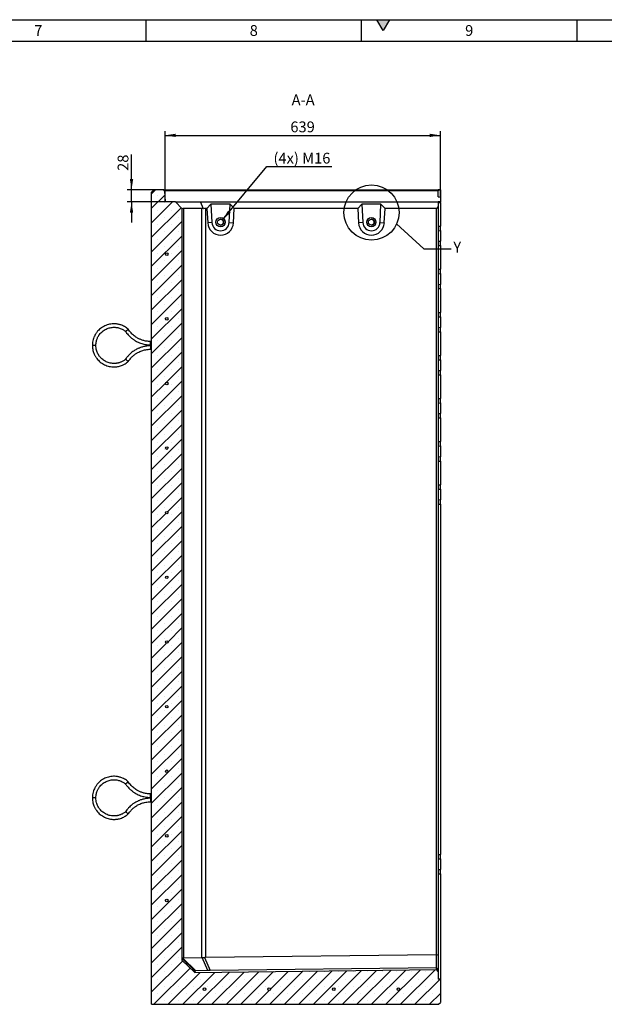
# Model space of a CAD drawing. Units: millimetres. Extents: x 150 to 5902, y 50 to 4150.
# Drawn here: x 3177 to 4533, y 1865 to 4150 of the extents above; entities that cross this region are included whole.
import ezdxf

# ---------------------------------------------------------------- set-up
doc = ezdxf.new("R2010")
doc.units = ezdxf.units.MM
doc.header["$LTSCALE"] = 10
doc.layers.get('0').update_dxf_attribs({"color": 1})
for name, color, linetype in [('376122', 7, 'Continuous'), ('DIMENSION', 3, 'Continuous'), ('NOTES', 7, 'Continuous')]:
    doc.layers.add(name, color=color, linetype=linetype)
doc.styles.add('SLDTEXTSTYLE1', font='TXT', dxfattribs={"width": 0.605})
doc.dimstyles.new('SLDDIMSTYLE0', dxfattribs={"dimtxt": 25, "dimasz": 25, "dimexe": 0, "dimexo": 0.0625, "dimgap": 6.25, "dimtad": 1, "dimrnd": 1e-09, "dimzin": 12, "dimdsep": 46, "dimtxsty": 'SLDTEXTSTYLE1', "dimsah": 1, "dimcen": 0.09, "dimadec": 0, "dimazin": 3, "dimtfac": 1, "dimtofl": 0, "dimtmove": 0, "dimatfit": 3, "dimfxl": 0, "dimfrac": 2, "dimtolj": 1, "dimtzin": 12, "dimarcsym": 0})
doc.dimstyles.new('SLDDIMSTYLE3', dxfattribs={"dimtxt": 25, "dimasz": 25, "dimexe": 0, "dimexo": 0.0625, "dimgap": 6.25, "dimtad": 1, "dimrnd": 1e-09, "dimzin": 12, "dimdsep": 46, "dimtxsty": 'SLDTEXTSTYLE1', "dimsah": 1, "dimcen": 0.09, "dimadec": 0, "dimazin": 3, "dimtfac": 1, "dimtmove": 0, "dimatfit": 0, "dimfxl": 0, "dimfrac": 2, "dimtolj": 1, "dimtzin": 12, "dimarcsym": 0})
doc.dimstyles.new('SLDDIMSTYLE4', dxfattribs={"dimtxt": 25, "dimasz": 25, "dimexe": 0, "dimexo": 0.0625, "dimgap": 6.25, "dimtad": 0, "dimtih": 1, "dimtoh": 1, "dimrnd": 1e-09, "dimzin": 12, "dimdsep": 46, "dimtxsty": 'SLDTEXTSTYLE1', "dimsah": 1, "dimcen": 0, "dimadec": 0, "dimazin": 3, "dimtfac": 1, "dimtofl": 0, "dimtmove": 0, "dimatfit": 3, "dimfxl": 0, "dimfrac": 2, "dimtolj": 1, "dimtzin": 12, "dimarcsym": 0})
doc.dimstyles.new('SLDDIMSTYLE5', dxfattribs={"dimtxt": 0.18, "dimasz": 25, "dimexe": 0, "dimexo": 0.0625, "dimgap": 0, "dimtad": 0, "dimtih": 1, "dimtoh": 1, "dimdec": 0, "dimrnd": 1e-09, "dimzin": 0, "dimdsep": 46, "dimtxsty": 'Standard', "dimblk1": '1057772-M_005__None', "dimblk2": '1057772-M_005__None', "dimsah": 1, "dimcen": 0.09, "dimadec": 0, "dimazin": 0, "dimtfac": 25, "dimtdec": 0, "dimtofl": 0, "dimtmove": 0, "dimatfit": 3, "dimldrblk": '1057772-M_005__None', "dimfxl": 0, "dimfrac": 2, "dimtolj": 1, "dimtzin": 0, "dimarcsym": 0})
pattern_1 = [(135, (0, 0), (-1347.04, -1347.04), []), (135, (-2e-12, 449), (-1347.04, -1347.04), []), (135, (-3e-12, 898), (-1347.04, -1347.04), []), (135, (-5e-12, 1347), (-1347, -1347), [])]

# ---------------------------------------------------------------- blocks, each defined once
blk = doc.blocks.new('1057772-M_005__D_8')
at = {"layer": 'DIMENSION'}
for p, q in [((3436.2, 3755.1), (3436.2, 3837.3)), ((3487.9, 3755.1), (3426.2, 3755.1)), ((3436.2, 3727.1), (3436.2, 3755.1)), ((3513.9, 3727.1), (3426.2, 3727.1)), ((3436.2, 3727.1), (3436.2, 3679.1))]:
    blk.add_line(p, q, dxfattribs=at)
for points in [[(3436.2, 3755.1), (3440, 3780.1), (3432.3, 3780.1)], [(3436.2, 3727.1), (3432.3, 3702.1), (3440, 3702.1)]]:
    blk.add_solid(points, dxfattribs=at)
at = {"layer": 'DIMENSION', "insert": (3403.9, 3799.1), "char_height": 25, "attachment_point": 1, "rotation": 90, "style": 'SLDTEXTSTYLE1'}
blk.add_mtext('28', dxfattribs=at)
blk = doc.blocks.new('1057772-M_005__D_9')
at = {"layer": 'DIMENSION'}
for p, q in [((3513.9, 3727.1), (3513.9, 3891.6)), ((4152.9, 3738.4), (4152.9, 3891.6)), ((3513.9, 3881.6), (4152.9, 3881.6))]:
    blk.add_line(p, q, dxfattribs=at)
for points in [[(3513.9, 3881.6), (3538.9, 3877.7), (3538.9, 3885.4)], [(4152.9, 3881.6), (4127.9, 3885.4), (4127.9, 3877.7)]]:
    blk.add_solid(points, dxfattribs=at)
at = {"layer": 'DIMENSION', "insert": (3804.7, 3913.8), "char_height": 25, "attachment_point": 1, "style": 'SLDTEXTSTYLE1'}
blk.add_mtext('639', dxfattribs=at)
blk = doc.blocks.new('1057772-M_005__D_10')
at = {"layer": 'DIMENSION'}
for p, q in [((3647.3, 3685.5), (3749.8, 3809)), ((3749.8, 3809), (3901.1, 3809))]:
    blk.add_line(p, q, dxfattribs=at)
blk.add_solid([(3647.3, 3685.5), (3666.2, 3702.3), (3660.3, 3707.2)], dxfattribs=at)
at = {"layer": 'DIMENSION', "insert": (3765.6, 3841.2), "char_height": 25, "attachment_point": 1, "style": 'SLDTEXTSTYLE1'}
blk.add_mtext('(4x) M16', dxfattribs=at)
blk = doc.blocks.new('1057772-M_005__None')
blk = doc.blocks.new('1057772-M_005_Section_A-A')
h = blk.add_hatch()
h.set_pattern_fill('SACNCR', color=256, scale=10, style=0)
h.set_pattern_definition([(45, (-4148.883, -1865.134), (-16.83798, 16.83798), []), (45, (-4132.045, -1865.134), (-16.83798, 16.83798), [0, -23.8125])])
h.paths.add_polyline_path([(-1, 58.7), (-1, 76.4), (-5, 80.4), (-566, 73.5), (-596, 102.7), (-596, 1847), (-611, 1862), (-635, 1862), (-635.9, 1887.9), (-638, 1890), (-661, 1890), (-666, 1885), (-666, 0), (0, 0), (4, 4), (4, 58.3)], flags=0)
edge = h.paths.add_edge_path(flags=0)
edge.add_arc((-543.5, 35), 3, 0, 360)
edge = h.paths.add_edge_path(flags=0)
edge.add_arc((-243.5, 35), 3, 0, 360)
edge = h.paths.add_edge_path(flags=0)
edge.add_arc((-93.5, 35), 3, 0, 360)
edge = h.paths.add_edge_path(flags=0)
edge.add_arc((-393.5, 35), 3, 0, 360)
edge = h.paths.add_edge_path(flags=0)
edge.add_arc((-631, 1740.7), 3, 0, 360)
edge = h.paths.add_edge_path(flags=0)
edge.add_arc((-631, 390.7), 3, 0, 360)
edge = h.paths.add_edge_path(flags=0)
edge.add_arc((-631, 690.7), 3, 0, 360)
edge = h.paths.add_edge_path(flags=0)
edge.add_arc((-631, 990.7), 3, 0, 360)
edge = h.paths.add_edge_path(flags=0)
edge.add_arc((-631, 1290.7), 3, 0, 360)
edge = h.paths.add_edge_path(flags=0)
edge.add_arc((-631, 1590.7), 3, 0, 360)
edge = h.paths.add_edge_path(flags=0)
edge.add_arc((-631, 240.7), 3, 0, 360)
edge = h.paths.add_edge_path(flags=0)
edge.add_arc((-631, 540.7), 3, 0, 360)
edge = h.paths.add_edge_path(flags=0)
edge.add_arc((-631, 840.7), 3, 0, 360)
edge = h.paths.add_edge_path(flags=0)
edge.add_arc((-631, 1140.7), 3, 0, 360)
edge = h.paths.add_edge_path(flags=0)
edge.add_arc((-631, 1440.7), 3, 0, 360)
for p, q in [((-661, 1890), (-666, 1885)), ((-666, 0), (-666, 1885)), ((-638, 1890), (-661, 1890)), ((-635.9, 1887.9), (-638, 1890)), ((-638, 1890), (2, 1890)), ((-635.9, 1887.9), (-635, 1862)), ((-1, 1887.9), (-635.9, 1887.9)), ((2, 1890), (-1, 1889.8)), ((-1, 1889.8), (-1, 1887.9)), ((-1, 1873.9), (-1, 1887.9)), ((4, 1890), (4, 1873.3)), ((-611, 1862), (-635, 1862)), ((-596, 1847), (-611, 1862)), ((-611, 1862), (-552.3, 1862)), ((-545.6, 1846.1), (-552.3, 1862)), ((-552.3, 1862), (-1, 1862)), ((-528.3, 1857), (-537.7, 1847)), ((-483.9, 1857), (-528.3, 1857)), ((-528.3, 1857), (-526.1, 1814)), ((-486.1, 1814), (-483.9, 1857)), ((-474.3, 1847), (-483.9, 1857)), ((-178.3, 1857), (-187.7, 1847)), ((-133.9, 1857), (-178.3, 1857)), ((-178.3, 1857), (-176.1, 1814)), ((-136.1, 1814), (-133.9, 1857)), ((-124.3, 1847), (-133.9, 1857)), ((-1, 1851), (-5, 1847)), ((-1, 1862), (-1, 1851)), ((4, 1862), (-1, 1862)), ((-1, 1860.7), (4, 1860.7)), ((-1, 1851), (-1, 114.2)), ((4, 1873.3), (4, 1862)), ((4, 1860.7), (4, 1862)), ((4, 1860.7), (4, 1805.7)), ((-596, 1847), (-596, 102.7)), ((-596, 1847), (-595.1, 1846.1)), ((-549.5, 1847), (-592.5, 1847)), ((-592.5, 1847), (-592.5, 107.5)), ((-549.5, 108.6), (-549.5, 1847)), ((-537.7, 1847), (-541.1, 1847)), ((-541.1, 1847), (-541.1, 109.1)), ((-537.7, 1847), (-536, 1813.4)), ((-476, 1813.4), (-474.3, 1847)), ((-187.7, 1847), (-474.3, 1847)), ((-187.7, 1847), (-186, 1813.4)), ((-126.1, 1813.4), (-124.3, 1847)), ((-5, 1847), (-124.3, 1847)), ((-5, 115.7), (-5, 1847)), ((-526.1, 1814), (-536, 1813.4)), ((-486.1, 1814), (-476, 1813.4)), ((-176.1, 1814), (-186, 1813.4)), ((-136.1, 1814), (-126.1, 1813.4)), ((-1, 1805.7), (4, 1805.7)), ((4, 1795.7), (4, 1805.7)), ((-1, 1795.2), (4, 1795.7)), ((4, 1795.7), (4, 1770.7)), ((-1, 1771.1), (4, 1770.7)), ((-1, 1760.7), (4, 1760.7)), ((4, 1760.7), (4, 1770.7)), ((4, 1760.7), (4, 1705.7)), ((-1, 1705.7), (4, 1705.7)), ((-1, 1695.2), (4, 1695.7)), ((4, 1695.7), (4, 1705.7)), ((4, 1695.7), (4, 1670.7)), ((-1, 1671.1), (4, 1670.7)), ((4, 1660.7), (4, 1670.7)), ((-1, 1660.7), (4, 1660.7)), ((4, 1660.7), (4, 1605.7)), ((-1, 1605.7), (4, 1605.7)), ((4, 1595.7), (4, 1605.7)), ((-1, 1595.2), (4, 1595.7)), ((4, 1595.7), (4, 1570.7)), ((-1, 1571.1), (4, 1570.7)), ((-1, 1560.7), (4, 1560.7)), ((4, 1560.7), (4, 1570.7)), ((4, 1560.7), (4, 1505.7)), ((-666, 1538.1), (-668.5, 1538.1)), ((-668.5, 1530.1), (-668.5, 1538.1)), ((-795.5, 1529.1), (-803.5, 1529.1)), ((-668.5, 1530.1), (-666, 1530.1)), ((-666, 1528.1), (-668.5, 1528.1)), ((-668.5, 1528.1), (-668.5, 1520.1)), ((-668.5, 1520.1), (-666, 1520.1)), ((-1, 1505.7), (4, 1505.7)), ((-1, 1495.2), (4, 1495.7)), ((4, 1495.7), (4, 1505.7)), ((4, 1495.7), (4, 1470.7)), ((-1, 1471.1), (4, 1470.7)), ((4, 1460.7), (4, 1470.7)), ((-1, 1460.7), (4, 1460.7)), ((4, 1460.7), (4, 1405.7)), ((-1, 1405.7), (4, 1405.7)), ((-1, 1395.2), (4, 1395.7)), ((4, 1395.7), (4, 1405.7)), ((4, 1395.7), (4, 1370.7)), ((-1, 1371.1), (4, 1370.7)), ((-1, 1360.7), (4, 1360.7)), ((4, 1360.7), (4, 1370.7)), ((4, 1360.7), (4, 1305.7)), ((-1, 1305.7), (4, 1305.7)), ((4, 1295.7), (4, 1305.7)), ((-1, 1295.2), (4, 1295.7)), ((4, 1295.7), (4, 1270.7)), ((-1, 1271.1), (4, 1270.7)), ((-1, 1260.7), (4, 1260.7)), ((4, 1260.7), (4, 1270.7)), ((4, 1260.7), (4, 1205.7)), ((-1, 1205.7), (4, 1205.7)), ((-1, 1195.2), (4, 1195.7)), ((4, 1195.7), (4, 1205.7)), ((4, 1195.7), (4, 1170.7)), ((-1, 1171.1), (4, 1170.7)), ((4, 1160.7), (4, 1170.7)), ((-1, 1160.7), (4, 1160.7)), ((4, 1160.7), (4, 347.7)), ((-666, 488.1), (-668.5, 488.1)), ((-668.5, 480.1), (-668.5, 488.1)), ((-668.5, 480.1), (-666, 480.1)), ((-795.5, 479.1), (-803.5, 479.1)), ((-666, 478.1), (-668.5, 478.1)), ((-668.5, 478.1), (-668.5, 470.1)), ((-668.5, 470.1), (-666, 470.1)), ((-1, 347.7), (4, 347.7)), ((4, 337.7), (4, 347.7)), ((-1, 337.2), (4, 337.7)), ((4, 337.7), (4, 312.7)), ((-1, 313.1), (4, 312.7)), ((-1, 302.7), (4, 302.7)), ((4, 302.7), (4, 312.7)), ((4, 302.7), (4, 58.3)), ((-541.1, 109.1), (-5, 115.7)), ((-5, 115.8), (-5, 115.7)), ((-5, 85), (-5, 115.8)), ((-5, 115.8), (-1, 114.2)), ((-566, 77.6), (-596, 107)), ((-596, 102.7), (-566, 73.5)), ((-593.8, 107.3), (-563.5, 77.7)), ((-592.5, 107.5), (-549.5, 108.6)), ((-535.8, 78.4), (-548.8, 108.5)), ((-543, 108.9), (-529.9, 78.5)), ((-1, 114.2), (-1, 81.1)), ((-566, 73.5), (-5, 80.4)), ((-566, 77.6), (-566, 73.5)), ((-535.8, 78.4), (-563.5, 77.7)), ((-5, 85), (-529.9, 78.5)), ((-5, 85), (-5, 85)), ((-5, 80.4), (-5, 85)), ((-5, 85), (-1, 81.1)), ((-1, 76.4), (-5, 80.4)), ((-1, 81.1), (-1, 76.4)), ((-1, 76.4), (-1, 58.7)), ((4, 58.3), (-1, 58.7)), ((4, 58.3), (4, 4)), ((-666, 0), (0, 0)), ((0, 0), (4, 4))]:
    blk.add_line(p, q)
for centre, radius in [((-506.1, 1815), 10.7), ((-506.1, 1815), 10.7), ((-506.1, 1815), 7), ((-156.1, 1815), 10.7), ((-156.1, 1815), 10.7), ((-156.1, 1815), 7), ((-631, 1740.8), 3), ((-631, 1590.8), 3), ((-631, 1440.8), 3), ((-631, 1290.8), 3), ((-631, 1140.8), 3), ((-631, 990.8), 3), ((-631, 840.8), 3), ((-631, 690.7), 3), ((-631, 540.8), 3), ((-631, 390.8), 3), ((-631, 240.8), 3), ((-543.5, 35), 3), ((-393.5, 35), 3), ((-243.5, 35), 3), ((-93.5, 35), 3)]:
    blk.add_circle(centre, radius)
for centre, radius, start, end in [((-506, 1815), 30, 183.0012, 356.9988), ((-506.1, 1815), 20, 183.0013, 356.9987), ((-506.4, 1815), 7, 270.0016, 89.9984), ((-156, 1815), 30, 183.0012, 356.9988), ((-156.1, 1815), 20, 183.0013, 356.9987), ((-156.4, 1815), 7, 359.9987, 89.9991), ((-156.4, 1815), 7, 270.0013, 0.0009)]:
    blk.add_arc(centre, radius, start, end)
for centre, major_axis, ratio, start_param, end_param in [((-584, 1835), (11.1, -11.1), 0.41166, 2.751075, 3.141593), ((-541, 1835), (11.1, -11.1), 0.41166, 2.360558, 2.751075), ((-541, 1835), (8.52, -8.52), 0.991311, 2.360558, 2.751075), ((-584, 95.3), (12, -11.7), 0.006204, 3.070555, 3.147647), ((-584, 95.5), (11.1, -11.1), 0.421801, 2.759638, 2.918499), ((-541, 96.6), (11.1, -11.1), 0.421801, 2.683469, 2.759638), ((-541, 96.8), (0.9, 12.3), 0.975899, 0.080474, 0.24026), ((-549, 77.8), (17, 0.2), 0.008919, 2.596488, 3.141505), ((-526.3, 78.3), (13, 0.1), 0.015158, 1.854326, 2.399341)]:
    blk.add_ellipse(centre, major_axis=major_axis, ratio=ratio, start_param=start_param, end_param=end_param)
for points in [[(-1, 1873.9), (0.7, 1873.7), (2.3, 1873.5), (4, 1873.3)], [(2, 1890), (2.7, 1890), (3.3, 1890), (4, 1890)]]:
    blk.add_open_spline(points, degree=3)
for points, knots in [([(-720.4, 1566.5), (-721.8, 1567.7), (-724.6, 1570), (-729.1, 1572.8), (-733.4, 1574.9), (-737.3, 1576.4), (-740.6, 1577.4), (-743.6, 1578.1), (-746.3, 1578.6), (-750.1, 1579), (-754.9, 1579.2), (-760.7, 1578.7), (-766.5, 1577.5), (-772.1, 1575.7), (-777.4, 1573.2), (-782.3, 1570.1), (-786.8, 1566.6), (-790, 1563.4), (-792.3, 1560.7), (-794, 1558.4), (-796, 1555.6), (-798, 1552), (-800.1, 1547.6), (-801.9, 1542.2), (-803.2, 1536), (-803.4, 1531.5), (-803.5, 1529.1)], [0, 0, 0, 0, 0.047464, 0.095455, 0.137508, 0.173622, 0.203796, 0.228725, 0.253083, 0.277736, 0.32791, 0.378913, 0.429947, 0.480981, 0.532014, 0.583048, 0.632938, 0.679641, 0.701789, 0.725193, 0.754842, 0.790954, 0.833529, 0.882563, 0.938054, 1, 1, 1, 1]), ([(-795.5, 1529.1), (-795.4, 1530.8), (-795.3, 1534.1), (-794.5, 1538.7), (-793.3, 1542.5), (-792.1, 1545.8), (-790.8, 1548.4), (-789.6, 1550.7), (-788.3, 1552.7), (-786.4, 1555.3), (-783.8, 1558.3), (-780.2, 1561.7), (-776.2, 1564.6), (-771.9, 1567), (-767.3, 1568.9), (-762.6, 1570.2), (-757.9, 1571), (-753.9, 1571.2), (-750.3, 1571), (-746.7, 1570.6), (-742.8, 1569.8), (-738.6, 1568.4), (-734.8, 1566.8), (-731.3, 1564.8), (-728.6, 1563), (-727.1, 1561.7), (-726.5, 1561.2)], [0, 0, 0, 0, 0.054405, 0.102841, 0.145305, 0.181796, 0.212312, 0.237524, 0.262136, 0.287055, 0.337796, 0.389402, 0.441041, 0.492679, 0.544317, 0.595956, 0.646414, 0.69361, 0.723281, 0.75894, 0.806154, 0.849157, 0.898658, 0.93528, 0.974792, 1, 1, 1, 1]), ([(-723.4, 1563.9), (-723.4, 1563.9), (-723.5, 1563.8), (-723.8, 1563.6), (-724.2, 1563.2), (-724.7, 1562.8), (-725.1, 1562.4), (-725.5, 1562), (-725.9, 1561.7), (-726.1, 1561.5), (-726.3, 1561.3), (-726.4, 1561.2), (-726.4, 1561.2), (-726.4, 1561.2)], [0, 0, 0, 0, 0.003808, 0.062915, 0.170067, 0.280324, 0.385671, 0.494006, 0.598521, 0.706012, 0.810261, 0.917515, 1, 1, 1, 1]), ([(-726.4, 1561.2), (-725.6, 1560.1), (-723.9, 1557.4), (-720.8, 1553.8), (-717.6, 1550.3), (-714.5, 1547.5), (-711.7, 1545.1), (-709.2, 1543.3), (-707, 1541.7), (-704.5, 1540.1), (-701.3, 1538.3), (-696.8, 1536.1), (-691.9, 1534.1), (-686.6, 1532.4), (-681.1, 1531.2), (-675, 1530.3), (-670.7, 1530.2), (-668.5, 1530.1)], [0, 0, 0, 0, 0.061375, 0.138335, 0.207413, 0.268609, 0.321922, 0.367351, 0.404895, 0.439562, 0.49769, 0.56993, 0.656277, 0.730305, 0.81227, 0.902169, 1, 1, 1, 1]), ([(-723.4, 1563.9), (-723.4, 1563.9), (-723.3, 1564), (-723, 1564.2), (-722.6, 1564.6), (-722.1, 1565), (-721.7, 1565.4), (-721.3, 1565.7), (-720.9, 1566), (-720.7, 1566.3), (-720.5, 1566.4), (-720.4, 1566.5), (-720.4, 1566.5), (-720.4, 1566.5)], [0, 0, 0, 0, 0.00381, 0.062407, 0.168816, 0.278261, 0.384674, 0.494168, 0.59876, 0.706331, 0.810669, 0.918015, 1, 1, 1, 1]), ([(-668.5, 1538.1), (-670.2, 1538.1), (-673.5, 1538.2), (-678.1, 1538.8), (-682.2, 1539.6), (-686.1, 1540.6), (-689.7, 1541.8), (-692.9, 1543.1), (-695.8, 1544.5), (-699, 1546.1), (-702.7, 1548.4), (-706.5, 1551.2), (-710.3, 1554.4), (-713.8, 1557.9), (-717.3, 1561.9), (-719.3, 1565), (-720.3, 1566.5)], [0, 0, 0, 0, 0.083349, 0.158958, 0.226824, 0.286946, 0.355056, 0.4094, 0.454891, 0.511999, 0.582971, 0.667804, 0.740535, 0.821062, 0.909386, 1, 1, 1, 1]), ([(-803.5, 1529.1), (-803.4, 1527), (-803.3, 1523.2), (-802.3, 1517.7), (-800.9, 1513.1), (-799.4, 1509.2), (-797.9, 1506.1), (-796.4, 1503.4), (-794.9, 1501.1), (-792.7, 1498), (-789.6, 1494.3), (-785.3, 1490.4), (-780.5, 1486.9), (-775.4, 1484), (-770, 1481.8), (-764.4, 1480.2), (-758.8, 1479.3), (-754.3, 1479.1), (-750.7, 1479.2), (-747.9, 1479.4), (-744.5, 1479.9), (-740.5, 1480.8), (-735.8, 1482.2), (-731.3, 1484.2), (-727.1, 1486.6), (-723.6, 1488.9), (-721.4, 1490.8), (-720.4, 1491.7)], [0, 0, 0, 0, 0.0537701, 0.101647, 0.14363, 0.1797173, 0.2099072, 0.2348422, 0.2591626, 0.2837866, 0.3339251, 0.3849229, 0.435955, 0.4869872, 0.538019, 0.5890515, 0.6389716, 0.6857336, 0.7079205, 0.7312865, 0.7609002, 0.7970133, 0.8396242, 0.8887298, 0.9250869, 0.9643328, 1, 1, 1, 1]), ([(-726.5, 1497), (-727.1, 1496.5), (-728.7, 1495.1), (-731.5, 1493.3), (-734.5, 1491.6), (-737.3, 1490.3), (-740, 1489.3), (-742.6, 1488.5), (-745.1, 1487.9), (-747.4, 1487.5), (-750.6, 1487.1), (-754.6, 1487), (-759.5, 1487.4), (-764.4, 1488.4), (-769, 1490), (-773.5, 1492.1), (-777.7, 1494.6), (-781.4, 1497.6), (-784.3, 1500.5), (-786.6, 1503.2), (-788.7, 1506.1), (-790.7, 1509.5), (-792.6, 1513.6), (-794.1, 1518.1), (-795.3, 1523.3), (-795.4, 1527.1), (-795.5, 1529.1)], [0, 0, 0, 0, 0.026659, 0.066723, 0.102998, 0.135484, 0.164181, 0.194719, 0.219942, 0.244507, 0.26939, 0.320089, 0.371691, 0.423331, 0.474971, 0.52661, 0.57825, 0.628751, 0.676026, 0.705755, 0.741327, 0.788536, 0.831588, 0.881185, 0.937322, 1, 1, 1, 1]), ([(-668.5, 1528.1), (-670.4, 1528.1), (-674.1, 1528), (-679.4, 1527.3), (-684, 1526.4), (-688.1, 1525.3), (-691.5, 1524.2), (-694.4, 1523.1), (-696.9, 1522), (-699.6, 1520.8), (-702.9, 1519), (-707.2, 1516.4), (-711.5, 1513.3), (-715.7, 1509.7), (-719.7, 1505.8), (-723.3, 1501.5), (-725.4, 1498.4), (-726.4, 1497)], [0, 0, 0, 0, 0.084726, 0.161603, 0.230626, 0.291796, 0.345111, 0.390572, 0.428177, 0.462802, 0.520865, 0.59308, 0.679444, 0.753512, 0.835538, 0.925521, 1, 1, 1, 1]), ([(-720.3, 1491.7), (-719.5, 1493), (-717.7, 1495.6), (-714.8, 1499.1), (-712, 1502.2), (-709, 1504.9), (-706.1, 1507.3), (-703.3, 1509.3), (-700.6, 1511.1), (-697.5, 1512.9), (-693.6, 1514.8), (-689.2, 1516.6), (-684.5, 1518), (-679.7, 1519.1), (-674.3, 1519.9), (-670.5, 1520), (-668.5, 1520.1)], [0, 0, 0, 0, 0.077712, 0.153223, 0.221024, 0.281116, 0.349239, 0.403655, 0.449125, 0.506157, 0.577101, 0.661954, 0.734731, 0.815332, 0.903756, 1, 1, 1, 1]), ([(-723.4, 1494.3), (-723.4, 1494.3), (-723.5, 1494.4), (-723.8, 1494.6), (-724.2, 1495), (-724.7, 1495.4), (-725.1, 1495.8), (-725.5, 1496.2), (-725.9, 1496.5), (-726.1, 1496.7), (-726.3, 1496.9), (-726.4, 1497), (-726.4, 1497), (-726.4, 1497)], [0, 0, 0, 0, 0.003807, 0.062913, 0.170064, 0.280318, 0.385663, 0.493996, 0.598509, 0.705998, 0.810246, 0.917497, 1, 1, 1, 1]), ([(-723.4, 1494.3), (-723.4, 1494.3), (-723.3, 1494.2), (-723, 1494), (-722.6, 1493.6), (-722.1, 1493.2), (-721.7, 1492.8), (-721.3, 1492.5), (-720.9, 1492.2), (-720.7, 1491.9), (-720.5, 1491.8), (-720.4, 1491.7), (-720.4, 1491.7), (-720.4, 1491.7)], [0, 0, 0, 0, 0.003809, 0.062403, 0.168806, 0.278244, 0.384651, 0.494138, 0.598723, 0.706288, 0.81062, 0.917959, 1, 1, 1, 1]), ([(-720.4, 516.5), (-721.8, 517.7), (-724.6, 520), (-729.1, 522.8), (-733.4, 524.9), (-737.3, 526.4), (-740.6, 527.4), (-743.6, 528.1), (-746.3, 528.6), (-750.1, 529), (-754.9, 529.2), (-760.7, 528.7), (-766.5, 527.5), (-772.1, 525.7), (-777.4, 523.2), (-782.3, 520.1), (-786.8, 516.6), (-790, 513.4), (-792.3, 510.7), (-794, 508.4), (-796, 505.6), (-798, 502), (-800.1, 497.6), (-801.9, 492.2), (-803.2, 486), (-803.4, 481.5), (-803.5, 479.1)], [0, 0, 0, 0, 0.047464, 0.095455, 0.137508, 0.173622, 0.203796, 0.228725, 0.253083, 0.277736, 0.32791, 0.378913, 0.429947, 0.480981, 0.532014, 0.583048, 0.632938, 0.679641, 0.701789, 0.725193, 0.754842, 0.790954, 0.833529, 0.882563, 0.938054, 1, 1, 1, 1]), ([(-795.5, 479.1), (-795.4, 480.8), (-795.3, 484.1), (-794.5, 488.7), (-793.3, 492.5), (-792.1, 495.8), (-790.8, 498.4), (-789.6, 500.7), (-788.3, 502.7), (-786.4, 505.3), (-783.8, 508.3), (-780.2, 511.7), (-776.2, 514.6), (-771.9, 517), (-767.3, 518.9), (-762.6, 520.2), (-757.9, 521), (-753.9, 521.2), (-750.3, 521), (-746.7, 520.6), (-742.8, 519.8), (-738.6, 518.4), (-734.8, 516.8), (-731.3, 514.8), (-728.6, 513), (-727.1, 511.7), (-726.5, 511.2)], [0, 0, 0, 0, 0.054405, 0.102841, 0.145305, 0.181796, 0.212312, 0.237524, 0.262136, 0.287055, 0.337796, 0.389402, 0.441041, 0.492679, 0.544317, 0.595956, 0.646414, 0.69361, 0.723281, 0.75894, 0.806154, 0.849157, 0.898658, 0.93528, 0.974792, 1, 1, 1, 1]), ([(-723.4, 513.9), (-723.4, 513.9), (-723.5, 513.8), (-723.8, 513.6), (-724.2, 513.2), (-724.7, 512.8), (-725.1, 512.4), (-725.5, 512), (-725.9, 511.7), (-726.1, 511.5), (-726.3, 511.3), (-726.4, 511.2), (-726.4, 511.2), (-726.4, 511.2)], [0, 0, 0, 0, 0.003808, 0.062915, 0.170067, 0.280324, 0.385671, 0.494006, 0.598521, 0.706012, 0.810261, 0.917515, 1, 1, 1, 1]), ([(-726.4, 511.2), (-725.6, 510.1), (-723.9, 507.4), (-720.8, 503.8), (-717.6, 500.3), (-714.5, 497.5), (-711.7, 495.1), (-709.2, 493.3), (-707, 491.7), (-704.5, 490.1), (-701.3, 488.3), (-696.8, 486.1), (-691.9, 484.1), (-686.6, 482.4), (-681.1, 481.2), (-675, 480.3), (-670.7, 480.2), (-668.5, 480.1)], [0, 0, 0, 0, 0.061375, 0.138335, 0.207413, 0.268609, 0.321922, 0.367351, 0.404895, 0.439562, 0.49769, 0.56993, 0.656277, 0.730305, 0.81227, 0.902169, 1, 1, 1, 1]), ([(-723.4, 513.9), (-723.4, 513.9), (-723.3, 514), (-723, 514.2), (-722.6, 514.6), (-722.1, 515), (-721.7, 515.4), (-721.3, 515.7), (-720.9, 516), (-720.7, 516.3), (-720.5, 516.4), (-720.4, 516.5), (-720.4, 516.5), (-720.4, 516.5)], [0, 0, 0, 0, 0.00381, 0.062407, 0.168816, 0.278261, 0.384674, 0.494168, 0.59876, 0.706331, 0.810669, 0.918015, 1, 1, 1, 1]), ([(-668.5, 488.1), (-670.2, 488.1), (-673.5, 488.2), (-678.1, 488.8), (-682.2, 489.6), (-686.1, 490.6), (-689.7, 491.8), (-692.9, 493.1), (-695.8, 494.5), (-699, 496.1), (-702.7, 498.4), (-706.5, 501.2), (-710.3, 504.4), (-713.8, 507.9), (-717.3, 511.9), (-719.3, 515), (-720.3, 516.5)], [0, 0, 0, 0, 0.0833494, 0.1589581, 0.2268239, 0.2869461, 0.3550564, 0.4094001, 0.454891, 0.5119989, 0.5829708, 0.6678039, 0.7405346, 0.8210621, 0.9093857, 1, 1, 1, 1]), ([(-803.5, 479.1), (-803.4, 477), (-803.3, 473.2), (-802.3, 467.7), (-800.9, 463.1), (-799.4, 459.2), (-797.9, 456.1), (-796.4, 453.4), (-794.9, 451.1), (-792.7, 448), (-789.6, 444.3), (-785.3, 440.4), (-780.5, 436.9), (-775.4, 434), (-770, 431.8), (-764.4, 430.2), (-758.8, 429.3), (-754.3, 429.1), (-750.7, 429.2), (-747.9, 429.4), (-744.5, 429.9), (-740.5, 430.8), (-735.8, 432.2), (-731.3, 434.2), (-727.1, 436.6), (-723.6, 438.9), (-721.4, 440.8), (-720.4, 441.7)], [0, 0, 0, 0, 0.05377, 0.101647, 0.14363, 0.179717, 0.209907, 0.234842, 0.259163, 0.283787, 0.333925, 0.384923, 0.435955, 0.486987, 0.538019, 0.589051, 0.638972, 0.685734, 0.70792, 0.731286, 0.7609, 0.797013, 0.839624, 0.88873, 0.925087, 0.964333, 1, 1, 1, 1]), ([(-726.5, 447), (-727.1, 446.5), (-728.7, 445.1), (-731.5, 443.3), (-734.5, 441.6), (-737.3, 440.3), (-740, 439.3), (-742.6, 438.5), (-745.1, 437.9), (-747.4, 437.5), (-750.6, 437.1), (-754.6, 437), (-759.5, 437.4), (-764.4, 438.4), (-769, 440), (-773.5, 442.1), (-777.7, 444.6), (-781.4, 447.6), (-784.3, 450.5), (-786.6, 453.2), (-788.7, 456.1), (-790.7, 459.5), (-792.6, 463.6), (-794.1, 468.1), (-795.3, 473.3), (-795.4, 477.1), (-795.5, 479.1)], [0, 0, 0, 0, 0.026659, 0.066723, 0.102998, 0.135484, 0.164181, 0.194719, 0.219942, 0.244507, 0.26939, 0.320089, 0.371691, 0.423331, 0.474971, 0.52661, 0.57825, 0.628751, 0.676026, 0.705755, 0.741327, 0.788536, 0.831588, 0.881185, 0.937322, 1, 1, 1, 1]), ([(-668.5, 478.1), (-670.4, 478.1), (-674.1, 478), (-679.4, 477.3), (-684, 476.4), (-688.1, 475.3), (-691.5, 474.2), (-694.4, 473.1), (-696.9, 472), (-699.6, 470.8), (-702.9, 469), (-707.2, 466.4), (-711.5, 463.3), (-715.7, 459.7), (-719.7, 455.8), (-723.3, 451.5), (-725.4, 448.4), (-726.4, 447)], [0, 0, 0, 0, 0.084726, 0.161603, 0.230626, 0.291796, 0.345111, 0.390572, 0.428177, 0.462802, 0.520865, 0.59308, 0.679444, 0.753512, 0.835538, 0.925521, 1, 1, 1, 1]), ([(-720.3, 441.7), (-719.5, 443), (-717.7, 445.6), (-714.8, 449.1), (-712, 452.2), (-709, 454.9), (-706.1, 457.3), (-703.3, 459.3), (-700.6, 461.1), (-697.5, 462.9), (-693.6, 464.8), (-689.2, 466.6), (-684.5, 468), (-679.7, 469.1), (-674.3, 469.9), (-670.5, 470), (-668.5, 470.1)], [0, 0, 0, 0, 0.077712, 0.153223, 0.221024, 0.281116, 0.349239, 0.403655, 0.449125, 0.506157, 0.577101, 0.661954, 0.734731, 0.815332, 0.903756, 1, 1, 1, 1]), ([(-723.4, 444.3), (-723.4, 444.3), (-723.5, 444.4), (-723.8, 444.6), (-724.2, 445), (-724.7, 445.4), (-725.1, 445.8), (-725.5, 446.2), (-725.9, 446.5), (-726.1, 446.7), (-726.3, 446.9), (-726.4, 447), (-726.4, 447), (-726.4, 447)], [0, 0, 0, 0, 0.0038075, 0.0629133, 0.1700636, 0.2803181, 0.3856631, 0.4939959, 0.5985091, 0.7059978, 0.8102455, 0.9174974, 1, 1, 1, 1]), ([(-723.4, 444.3), (-723.4, 444.3), (-723.3, 444.2), (-723, 444), (-722.6, 443.6), (-722.1, 443.2), (-721.7, 442.8), (-721.3, 442.5), (-720.9, 442.2), (-720.7, 441.9), (-720.5, 441.8), (-720.4, 441.7), (-720.4, 441.7), (-720.4, 441.7)], [0, 0, 0, 0, 0.003809, 0.062403, 0.168806, 0.278244, 0.384651, 0.494138, 0.598723, 0.706288, 0.81062, 0.917959, 1, 1, 1, 1]), ([(-593.8, 107.3), (-594.4, 107.1), (-594.9, 107), (-595.4, 106.9), (-595.4, 106.9), (-595.6, 106.9), (-595.7, 106.9), (-595.8, 106.9), (-595.9, 106.9), (-596, 107)], [0, 0, 0, 0, 0.5, 0.5, 0.625, 0.625, 0.75, 0.75, 1, 1, 1, 1]), ([(-548.8, 108.5), (-548, 108.5), (-547.1, 108.5), (-545.8, 108.5), (-545.6, 108.6), (-545.1, 108.6), (-544.8, 108.6), (-544, 108.7), (-543.5, 108.8), (-543, 108.9)], [0, 0, 0, 0, 0.5, 0.5, 0.625, 0.625, 0.75, 0.75, 1, 1, 1, 1])]:
    blk.add_open_spline(points, degree=3, knots=knots)

msp = doc.modelspace()

# ---------------------------------------------------------------- hatches: boundary and pattern name
msp.add_hatch(color=256).paths.add_polyline_path([(4005.566, 4150), (4020, 4125), (4034.434, 4150)], flags=0)
h = msp.add_hatch()
h.set_pattern_fill('DIN 201 STEEL AND STEEL CAST IRON', color=256, scale=10, angle=90, style=0, pattern_type=2)
h.set_pattern_definition(pattern_1)
edge = h.paths.add_edge_path(flags=0)
edge.add_arc((3517.883, 3605.884), 3, 0, 360)
h = msp.add_hatch()
h.set_pattern_fill('DIN 201 STEEL AND STEEL CAST IRON', color=256, scale=10, angle=90, style=0, pattern_type=2)
h.set_pattern_definition(pattern_1)
edge = h.paths.add_edge_path(flags=0)
edge.add_arc((3517.883, 3455.884), 3, 0, 360)
h = msp.add_hatch()
h.set_pattern_fill('DIN 201 STEEL AND STEEL CAST IRON', color=256, scale=10, angle=90, style=0, pattern_type=2)
h.set_pattern_definition(pattern_1)
edge = h.paths.add_edge_path(flags=0)
edge.add_arc((3517.883, 3305.884), 3, 0, 360)
h = msp.add_hatch()
h.set_pattern_fill('DIN 201 STEEL AND STEEL CAST IRON', color=256, scale=10, angle=90, style=0, pattern_type=2)
h.set_pattern_definition(pattern_1)
edge = h.paths.add_edge_path(flags=0)
edge.add_arc((3517.883, 3155.884), 3, 0, 360)
h = msp.add_hatch()
h.set_pattern_fill('DIN 201 STEEL AND STEEL CAST IRON', color=256, scale=10, angle=90, style=0, pattern_type=2)
h.set_pattern_definition(pattern_1)
edge = h.paths.add_edge_path(flags=0)
edge.add_arc((3517.883, 3005.884), 3, 0, 360)
h = msp.add_hatch()
h.set_pattern_fill('DIN 201 STEEL AND STEEL CAST IRON', color=256, scale=10, angle=90, style=0, pattern_type=2)
h.set_pattern_definition(pattern_1)
edge = h.paths.add_edge_path(flags=0)
edge.add_arc((3517.883, 2855.884), 3, 0, 360)
h = msp.add_hatch()
h.set_pattern_fill('DIN 201 STEEL AND STEEL CAST IRON', color=256, scale=10, angle=90, style=0, pattern_type=2)
h.set_pattern_definition(pattern_1)
edge = h.paths.add_edge_path(flags=0)
edge.add_arc((3517.883, 2705.884), 3, 0, 360)
h = msp.add_hatch()
h.set_pattern_fill('DIN 201 STEEL AND STEEL CAST IRON', color=256, scale=10, angle=90, style=0, pattern_type=2)
h.set_pattern_definition(pattern_1)
edge = h.paths.add_edge_path(flags=0)
edge.add_arc((3517.883, 2555.884), 3, 0, 360)
h = msp.add_hatch()
h.set_pattern_fill('DIN 201 STEEL AND STEEL CAST IRON', color=256, scale=10, angle=90, style=0, pattern_type=2)
h.set_pattern_definition(pattern_1)
edge = h.paths.add_edge_path(flags=0)
edge.add_arc((3517.883, 2405.884), 3, 0, 360)
h = msp.add_hatch()
h.set_pattern_fill('DIN 201 STEEL AND STEEL CAST IRON', color=256, scale=10, angle=90, style=0, pattern_type=2)
h.set_pattern_definition(pattern_1)
edge = h.paths.add_edge_path(flags=0)
edge.add_arc((3517.883, 2255.884), 3, 0, 360)
h = msp.add_hatch()
h.set_pattern_fill('DIN 201 STEEL AND STEEL CAST IRON', color=256, scale=10, angle=90, style=0, pattern_type=2)
h.set_pattern_definition(pattern_1)
edge = h.paths.add_edge_path(flags=0)
edge.add_arc((3517.883, 2105.884), 3, 0, 360)
h = msp.add_hatch()
h.set_pattern_fill('DIN 201 STEEL AND STEEL CAST IRON', color=256, scale=10, angle=90, style=0, pattern_type=2)
h.set_pattern_definition(pattern_1)
edge = h.paths.add_edge_path(flags=0)
edge.add_arc((3605.383, 1900.134), 3, 0, 360)
h = msp.add_hatch()
h.set_pattern_fill('DIN 201 STEEL AND STEEL CAST IRON', color=256, scale=10, angle=90, style=0, pattern_type=2)
h.set_pattern_definition(pattern_1)
edge = h.paths.add_edge_path(flags=0)
edge.add_arc((3755.383, 1900.134), 3, 0, 360)
h = msp.add_hatch()
h.set_pattern_fill('DIN 201 STEEL AND STEEL CAST IRON', color=256, scale=10, angle=90, style=0, pattern_type=2)
h.set_pattern_definition(pattern_1)
edge = h.paths.add_edge_path(flags=0)
edge.add_arc((3905.383, 1900.134), 3, 0, 360)
h = msp.add_hatch()
h.set_pattern_fill('DIN 201 STEEL AND STEEL CAST IRON', color=256, scale=10, angle=90, style=0, pattern_type=2)
h.set_pattern_definition(pattern_1)
edge = h.paths.add_edge_path(flags=0)
edge.add_arc((4055.383, 1900.134), 3, 0, 360)

# ---------------------------------------------------------------- linework, layer by layer
for p, q in [((150, 4150), (5890, 4150)), ((3470, 4100), (3470, 4150)), ((3970, 4100), (3970, 4150)), ((4005.566, 4150), (4034.434, 4150)), ((4020, 4125), (4005.566, 4150)), ((4034.434, 4150), (4020, 4125)), ((4470, 4100), (4470, 4150)), ((200, 4100), (5840, 4100))]:
    msp.add_line(p, q)
at = {"layer": 'NOTES'}
msp.add_circle((3993.126, 3702.553), 63.997, dxfattribs=at)

# ---------------------------------------------------------------- block references
at = {"layer": '376122'}
msp.add_blockref('1057772-M_005_Section_A-A', (4148.883, 1865.134), dxfattribs=at)

# ---------------------------------------------------------------- texts
at = {"char_height": 25, "attachment_point": 2, "style": 'SLDTEXTSTYLE1'}
for s, insert in [('7', (3219.826, 4137.435)), ('8', (3719.826, 4137.435)), ('9', (4219.826, 4137.435))]:
    msp.add_mtext(s, dxfattribs=dict(at, insert=insert))
at = {"layer": 'NOTES', "char_height": 25, "style": 'SLDTEXTSTYLE1'}
for s, insert, attachment_point in [('A-A', (3834.371, 3976.515), 2), ('Y', (4182.979, 3634.608), 1)]:
    msp.add_mtext(s, dxfattribs=dict(at, insert=insert, attachment_point=attachment_point))

# ---------------------------------------------------------------- dimensions: what is measured, and where the dimension line sits
at = {"layer": 'DIMENSION'}
dim = msp.add_linear_dim(base=(4152.883, 3881.57), p1=(3513.861, 3727.134), p2=(4152.883, 3738.41), dimstyle='SLDDIMSTYLE0', dxfattribs=at)
dim.commit()
dim.dimension.update_dxf_attribs({"geometry": '1057772-M_005__D_9', "text_midpoint": (3833.372, 3881.57), "dimtype": 160})
dim = msp.add_radius_dim(center=(3642.793, 3680.134), mpoint=(3647.264, 3685.52), text='(4x) M16', dimstyle='SLDDIMSTYLE4', override={"dimpost": '<>'}, dxfattribs=at)
dim.commit()
dim.dimension.update_dxf_attribs({"geometry": '1057772-M_005__D_10', "text_midpoint": (3833.388, 3828.194), "dimtype": 164})
dim = msp.add_linear_dim(base=(3436.164, 3755.134), p1=(3513.861, 3727.134), p2=(3487.883, 3755.134), angle=90, dimstyle='SLDDIMSTYLE3', dxfattribs=at)
dim.commit()
dim.dimension.update_dxf_attribs({"geometry": '1057772-M_005__D_8', "text_midpoint": (3436.164, 3818.241), "dimtype": 160})

# ---------------------------------------------------------------- leaders
at = {"layer": 'NOTES', "has_arrowhead": 0}
msp.add_leader([(4051.389, 3676.076), (4114.479, 3618.549), (4177.979, 3618.549)], dimstyle='SLDDIMSTYLE5', dxfattribs=at)

doc.saveas('drawing.dxf')
